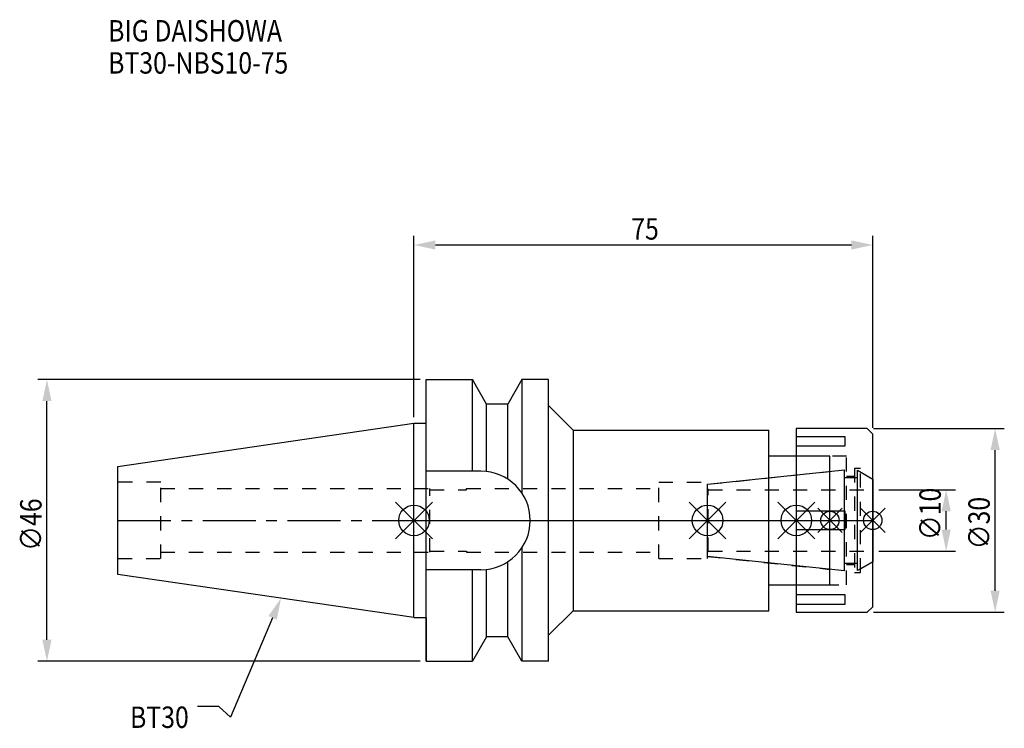
# Model space of a CAD drawing. Extents: x -64 to 96, y -34 to 82.
import ezdxf

# ---------------------------------------------------------------- set-up
doc = ezdxf.new("R2010")
doc.units = 0
doc.header["$LTSCALE"] = 23.1
doc.header["$PDMODE"] = 3
doc.header["$PDSIZE"] = 8
doc.linetypes.add('CENTER', pattern=[0.6, 0.375, -0.075, 0.075, -0.075])
doc.linetypes.add('DASHED', pattern=[0.2, 0.1, -0.1])
doc.layers.get('0').update_dxf_attribs({"linetype": 'CONTINUOUS'})
doc.layers.get('DEFPOINTS').update_dxf_attribs({"linetype": 'CONTINUOUS'})
for name, color, linetype in [('1', 4, 'CONTINUOUS'), ('2', 7, 'CONTINUOUS'), ('3', 1, 'DASHED'), ('4', 2, 'CENTER'), ('6', 5, 'CONTINUOUS'), ('NOCUT', 7, 'CONTINUOUS'), ('SK1', 4, 'CONTINUOUS'), ('SK3', 1, 'DASHED'), ('SK4', 2, 'CENTER')]:
    doc.layers.add(name, color=color, linetype=linetype)
doc.styles.get("Standard").update_dxf_attribs({"font": 'txt', "width": 0.85})
doc.dimstyles.get("Standard").update_dxf_attribs({"dimtxt": 3.5, "dimasz": 3.5, "dimexe": 1.5, "dimexo": 1, "dimtad": 1, "dimblk": '_FILLED', "dimblk1": '_FILLED', "dimblk2": '_FILLED', "dimcen": 0.09, "dimazin": 3, "dimtol": 1, "dimtp": 0.01, "dimtm": 0.01, "dimtfac": 1, "dimtofl": 0, "dimtmove": 0, "dimatfit": 3})

# ---------------------------------------------------------------- blocks, each defined once
blk = doc.blocks.new('_FILLED')
at = {"color": 0, "linetype": 'BYBLOCK'}
blk.add_solid([(0, 0), (-1, 0.214), (-1, -0.214)], dxfattribs=at)
blk = doc.blocks.new('*U13')
at = {"layer": '2', "color": 0, "width": 0.85}
blk.add_text('75', height=3.5, dxfattribs=at).set_placement((35.52, 45.88))
blk = doc.blocks.new('*D1')
at = {"layer": '2', "color": 0}
for p, q in [((0, 16.875), (0, 46.5)), ((75, 15.1), (75, 46.5)), ((3.5, 45), (71.5, 45))]:
    blk.add_line(p, q, dxfattribs=at)
at = {"layer": 'DEFPOINTS', "color": 0}
for p in [(75, 45), (0, 15.875), (75, 14.1)]:
    blk.add_point(p, dxfattribs=at)
blk.add_blockref('*U13', (0, 0))
at = {"layer": '2', "color": 0, "xscale": 3.5, "yscale": 3.5, "zscale": 3.5, "rotation": 180}
blk.add_blockref('_FILLED', (0, 45), dxfattribs=at)
at = {"layer": '2', "color": 0, "xscale": 3.5, "yscale": 3.5, "zscale": 3.5}
blk.add_blockref('_FILLED', (75, 45), dxfattribs=at)
blk = doc.blocks.new('*U12')
at = {"layer": '2', "color": 0, "width": 0.85}
blk.add_text('∅46', height=3.5, rotation=90, dxfattribs=at).set_placement((-60.88, -4.97))
blk = doc.blocks.new('*D2')
at = {"layer": '2', "color": 0}
for p, q in [((1, 23), (-61.5, 23)), ((-60, -19.5), (-60, 19.5)), ((1, -23), (-61.5, -23))]:
    blk.add_line(p, q, dxfattribs=at)
at = {"layer": 'DEFPOINTS', "color": 0}
for p in [(-60, 23), (2, 23), (2, -23)]:
    blk.add_point(p, dxfattribs=at)
blk.add_blockref('*U12', (0, 0))
at = {"layer": '2', "color": 0, "xscale": 3.5, "yscale": 3.5, "zscale": 3.5}
for p, rotation in [((-60, 23), 90), ((-60, -23), 270)]:
    blk.add_blockref('_FILLED', p, dxfattribs=dict(at, rotation=rotation))
blk = doc.blocks.new('*U11')
at = {"layer": '2', "color": 0, "width": 0.85}
blk.add_text('∅10', height=3.5, rotation=90, dxfattribs=at).set_placement((86.12, -3.22))
blk = doc.blocks.new('*D3')
at = {"layer": '2', "color": 0}
for p, q in [((76, 5), (88.5, 5)), ((87, -1.5), (87, 1.5)), ((76, -5), (88.5, -5))]:
    blk.add_line(p, q, dxfattribs=at)
at = {"layer": 'DEFPOINTS', "color": 0}
for p in [(75, 5), (87, 5), (75, -5)]:
    blk.add_point(p, dxfattribs=at)
blk.add_blockref('*U11', (0, 0))
at = {"layer": '2', "color": 0, "xscale": 3.5, "yscale": 3.5, "zscale": 3.5}
for p, rotation in [((87, 5), 90), ((87, -5), 270)]:
    blk.add_blockref('_FILLED', p, dxfattribs=dict(at, rotation=rotation))
blk = doc.blocks.new('*U10')
at = {"layer": '2', "color": 0, "width": 0.85}
blk.add_text('∅30', height=3.5, rotation=90, dxfattribs=at).set_placement((94.125, -4.71875))
blk = doc.blocks.new('*D4')
at = {"layer": '2', "color": 0}
for p, q in [((75.1, 15), (96.5, 15)), ((95, -11.5), (95, 11.5)), ((75.1, -15), (96.5, -15))]:
    blk.add_line(p, q, dxfattribs=at)
at = {"layer": 'DEFPOINTS', "color": 0}
for p in [(74.1, 15), (95, 15), (74.1, -15)]:
    blk.add_point(p, dxfattribs=at)
blk.add_blockref('*U10', (0, 0))
at = {"layer": '2', "color": 0, "xscale": 3.5, "yscale": 3.5, "zscale": 3.5}
for p, rotation in [((95, 15), 90), ((95, -15), 270)]:
    blk.add_blockref('_FILLED', p, dxfattribs=dict(at, rotation=rotation))
blk = doc.blocks.new('*U7')
at = {"layer": '6', "width": 0.85}
for s, p in [('BIG DAISHOWA', (-50, 78.25)), ('BT30-NBS10-75', (-50, 73))]:
    blk.add_text(s, height=3.5, dxfattribs=at).set_placement(p)
blk = doc.blocks.new('*U8')
at = {"layer": '6'}
blk.add_lwpolyline([(-23.11, -15.93), (-30.01, -32.16), (-31.88, -30.41), (-35.38, -30.41)], dxfattribs=at)
at = {"layer": '6', "xscale": 3.5, "yscale": 3.5, "zscale": 3.5, "rotation": 66.9820804073786}
blk.add_blockref('_FILLED', (-21.74, -12.7), dxfattribs=at)
blk = doc.blocks.new('*U9')
at = {"layer": '6', "width": 0.85}
blk.add_text('BT30', height=3.5, dxfattribs=at).set_placement((-46.42, -33.91))

msp = doc.modelspace()

# ---------------------------------------------------------------- linework, layer by layer
for p, q in [((3, 3), (-3, -3)), ((-3, 3), (3, -3)), ((45, -3), (51, 3)), ((51, -3), (45, 3)), ((59.5, -3), (65.5, 3)), ((65.5, -3), (59.5, 3)), ((70, 2), (66, -2)), ((70, -2), (66, 2)), ((73, -2), (77, 2)), ((77, -2), (73, 2))]:
    msp.add_line(p, q)
for centre, radius in [((0, 0), 2.5), ((48, 0), 2.5), ((62.5, 0), 2.5), ((68, 0), 1.5), ((75, 0), 1.5)]:
    msp.add_circle(centre, radius)
at = {"layer": '1'}
for p, q in [((2, -23), (2, 23)), ((2, 23), (9.567, 23)), ((9.567, 8.05), (9.567, 23)), ((11.877, 19), (9.567, 23)), ((17.633, 23), (15.323, 19)), ((17.633, 23), (17.633, 4.488)), ((22, 23), (17.633, 23)), ((22, -23), (22, 23)), ((11.877, 7.996), (11.877, 19)), ((15.323, 19), (11.877, 19)), ((15.323, 6.758), (15.323, 19)), ((22, 18.75), (26, 14.75)), ((0, 15.875), (2, 15.875)), ((26, 14.75), (26, -14.75)), ((26, 14.75), (58, 14.75)), ((58, -14.75), (58, 14.75)), ((74.1, 15), (62.5, 15)), ((62.5, 15), (62.5, -15)), ((75, 14.1), (74.1, 15)), ((70.5, 13.675), (62.5, 13.675)), ((70.5, 12.175), (70.5, 13.675)), ((75, -14.1), (75, 14.1)), ((62.5, 12.175), (70.5, 12.175)), ((68, 10.5), (58, 10.5)), ((68, -10.5), (68, 10.5)), ((10.95, 8.05), (2, 8.05)), ((70.5, 1.5), (62.5, 1.5)), ((70.5, -1.5), (70.5, 1.5)), ((62.5, -1.5), (70.5, -1.5)), ((17.633, -4.488), (17.633, -23)), ((11.877, -19), (11.877, -7.996)), ((15.323, -19), (15.323, -6.758)), ((10.95, -8.05), (2, -8.05)), ((9.567, -23), (9.567, -8.05)), ((58, -10.5), (68, -10.5)), ((70.5, -12.175), (62.5, -12.175)), ((70.5, -13.675), (70.5, -12.175)), ((62.5, -13.675), (70.5, -13.675)), ((74.1, -15), (75, -14.1)), ((0, -15.875), (2, -15.875)), ((22, -18.75), (26, -14.75)), ((26, -14.75), (58, -14.75)), ((62.5, -15), (74.1, -15)), ((11.877, -19), (9.567, -23)), ((15.323, -19), (11.877, -19)), ((17.633, -23), (15.323, -19)), ((2, -23), (9.567, -23)), ((22, -23), (17.633, -23))]:
    msp.add_line(p, q, dxfattribs=at)
msp.add_arc((10.95, 0), 8.05, 270, 90, dxfattribs=at)
at = {"layer": '3'}
for p, q in [((70.7, 10.5), (62.5, 10.5)), ((70.7, -10.5), (70.7, 10.5)), ((73, 8.5), (72, 8.5)), ((72, 8.5), (72, -8.5)), ((73, -8.5), (73, 8.5)), ((48, 5.898), (68, 8)), ((70.7, 7.25), (72, 7.25)), ((73, 7.905), (75, 6.75)), ((0, 5.2), (2.6, 5.2)), ((2.6, -5.2), (2.6, 5.2)), ((2.6, 5), (8.6, 5)), ((8.6, 5), (8.6, 5.2)), ((8.6, 5.2), (40, 5.2)), ((40, 6.25), (48, 6.25)), ((40, -6.25), (40, 6.25)), ((48, -6.25), (48, 6.25)), ((0, -5.2), (2.6, -5.2)), ((2.6, -5), (8.6, -5)), ((8.6, -5), (8.6, -5.2)), ((8.6, -5.2), (40, -5.2)), ((40, -6.25), (48, -6.25)), ((48, -5.898), (68, -8)), ((72, -7.25), (70.7, -7.25)), ((73, -7.905), (75, -6.75)), ((72, -8.5), (73, -8.5)), ((62.5, -10.5), (70.7, -10.5))]:
    msp.add_line(p, q, dxfattribs=at)
at = {"layer": '4'}
msp.add_line((0, 0), (75, 0), dxfattribs=at)
at = {"layer": 'NOCUT'}
for p, q in [((0, -15.875), (0, 0)), ((0, 0), (75, 0)), ((48, -5.898), (48, 0)), ((62.5, 0), (62.5, -15)), ((68, -10.5), (68, 0)), ((75, -14.1), (75, 0)), ((70.379, -8.25), (48, -5.898)), ((70.379, -7), (72.5, -7)), ((70.379, -8.25), (70.379, -7)), ((75, -6.75), (72.5, -8.193)), ((72.5, -8.193), (72.5, -7)), ((58, -10.5), (68, -10.5)), ((58, -14.75), (58, -10.5)), ((74.1, -15), (75, -14.1)), ((0, -15.875), (2, -15.875)), ((2, -15.875), (2, -23)), ((22, -18.75), (26, -14.75)), ((26, -14.75), (58, -14.75)), ((62.5, -15), (74.1, -15)), ((11.877, -19), (9.567, -23)), ((15.323, -19), (11.877, -19)), ((17.633, -23), (15.323, -19)), ((22, -23), (22, -18.75)), ((2, -23), (9.567, -23)), ((22, -23), (17.633, -23))]:
    msp.add_line(p, q, dxfattribs=at)
at = {"layer": 'SK1'}
for p, q in [((-48.4, 8.817), (0, 15.875)), ((0, -15.875), (0, 15.875)), ((-48.4, -8.817), (-48.4, 8.817)), ((48, 5.898), (70.379, 8.25)), ((70.379, -8.25), (70.379, 8.25)), ((72.5, 8.193), (75, 6.75)), ((72.5, -8.193), (72.5, 8.193)), ((70.379, 7), (72.5, 7)), ((75, 6.75), (75, -6.75)), ((48, -5.898), (48, 5.898)), ((70.379, -8.25), (48, -5.898)), ((70.379, -7), (72.5, -7)), ((75, -6.75), (72.5, -8.193)), ((0, -15.875), (-48.4, -8.817))]:
    msp.add_line(p, q, dxfattribs=at)
at = {"layer": 'SK3'}
for p, q in [((-41.4, 6.25), (-48.4, 6.25)), ((-41.4, -6.25), (-41.4, 6.25)), ((-41.4, 5.2), (0, 5.2)), ((48.1, 5.1), (48, 5.1)), ((48.1, -5.1), (48.1, 5.1)), ((48.1, 5), (75, 5)), ((-48.4, -6.25), (-41.4, -6.25)), ((-41.4, -5.2), (0, -5.2)), ((48, -5.1), (48.1, -5.1)), ((48.1, -5), (75, -5))]:
    msp.add_line(p, q, dxfattribs=at)
at = {"layer": 'SK4'}
for p, q in [((-48.4, 0), (0, 0)), ((48, 0), (75, 0))]:
    msp.add_line(p, q, dxfattribs=at)

# ---------------------------------------------------------------- block references
for name in ['*U7', '*U8', '*U9']:
    msp.add_blockref(name, (0, 0))

# ---------------------------------------------------------------- dimensions: what is measured, and where the dimension line sits
at = {"layer": '2'}
dim = msp.add_linear_dim(base=(75, 45), p1=(0, 15.875), p2=(75, 14.1), dimstyle='Standard', dxfattribs=at)
dim.commit()
dim.dimension.update_dxf_attribs({"geometry": '*D1', "text_midpoint": (38, 45), "dimtype": 128})
for base, p1, p2, picture, middle in [((-60, 23), (2, -23), (2, 23), '*D2', (-60, -1)), ((95, 15), (74.1, -15), (74.1, 15), '*D4', (95, -1)), ((87, 5), (75, -5), (75, 5), '*D3', (87, 0))]:
    dim = msp.add_linear_dim(base=base, p1=p1, p2=p2, angle=90, text='%%c<>', dimstyle='Standard', dxfattribs=at)
    dim.commit()
    dim.dimension.update_dxf_attribs({"geometry": picture, "text_midpoint": middle, "dimtype": 128})

doc.saveas('drawing.dxf')
